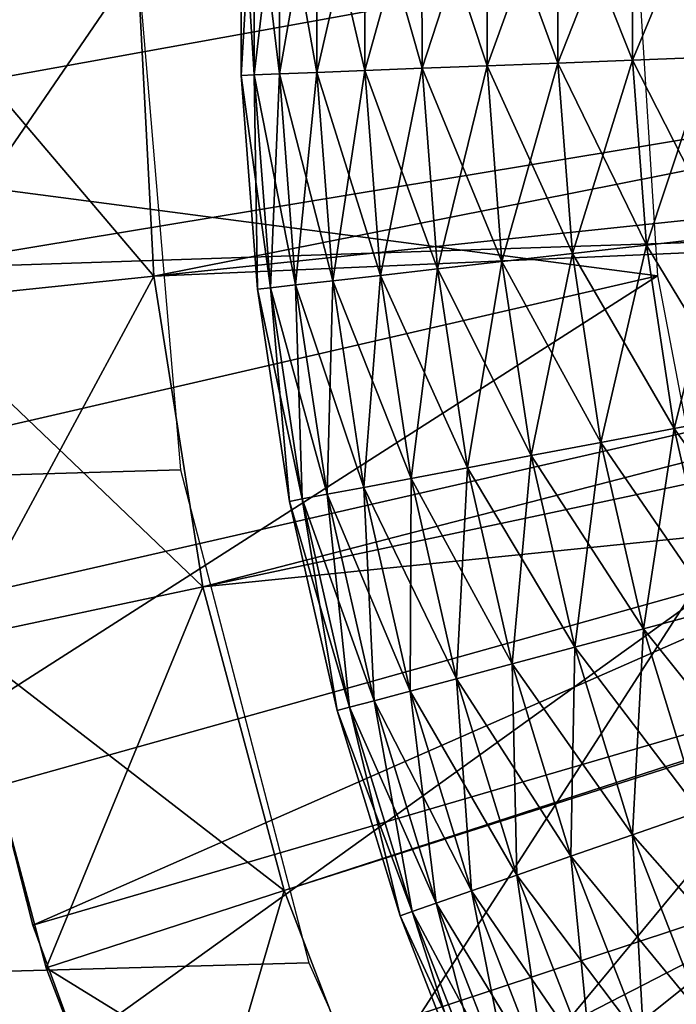
# Model space of a CAD drawing. Extents: x 0 to 630, y 0 to 1232.
# Drawn here: x 599 to 600, y 1219 to 1221 of the extents above; entities that cross this region are included whole.
import ezdxf

# ---------------------------------------------------------------- set-up
doc = ezdxf.new("R2010")
doc.units = 0
doc.header["$MEASUREMENT"] = 0

msp = doc.modelspace()

# ---------------------------------------------------------------- linework, layer by layer
for points in [[(2.499998, 1229, 38), (599, 1221.5, 38), (27.500004, 1204, 38)], [(27.500004, 1204, 68), (602.5, 1204, 68), (2.499998, 1229, 68)], [(2.499998, 1229, 68), (602.5, 1204, 68), (627.5, 1229, 68)], [(598.5, 1217.747314, 34.699997), (600.624084, 1221.040161, 34.699997), (598.5, 1225.252808, 34.699997)], [(598.5, 1225.252808, 34.699997), (600.624084, 1221.040161, 34.699997), (600.602661, 1221.653564, 34.699997)], [(599.232544, 1221.701172, 35.826778), (599.206726, 1221.702026, 35.676323), (599.207642, 1221.273682, 35.676323)], [(599.206726, 1221.702026, 35.676323), (599.206726, 1221.702026, 35.523674), (599.207642, 1221.273682, 35.523674)], [(599.206726, 1221.702026, 35.676323), (599.207642, 1221.273682, 35.523674), (599.207642, 1221.273682, 35.676323)], [(599.206726, 1221.702026, 35.523674), (599.232544, 1221.701172, 35.373219), (599.233459, 1221.274658, 35.373219)], [(599.206726, 1221.702026, 35.523674), (599.233459, 1221.274658, 35.373219), (599.207642, 1221.273682, 35.523674)], [(599.232544, 1221.701172, 35.826778), (599.207642, 1221.273682, 35.676323), (599.233459, 1221.274658, 35.826778)], [(599.283386, 1221.699341, 35.970711), (599.232544, 1221.701172, 35.826778), (599.233459, 1221.274658, 35.826778)], [(599.232544, 1221.701172, 35.373219), (599.283386, 1221.699341, 35.229286), (599.284241, 1221.276611, 35.229286)], [(599.232544, 1221.701172, 35.373219), (599.284241, 1221.276611, 35.229286), (599.233459, 1221.274658, 35.373219)], [(599.283386, 1221.699341, 35.970711), (599.233459, 1221.274658, 35.826778), (599.284241, 1221.276611, 35.970711)], [(599.357727, 1221.696777, 36.103977), (599.283386, 1221.699341, 35.970711), (599.284241, 1221.276611, 35.970711)], [(599.283386, 1221.699341, 35.229286), (599.357727, 1221.696777, 35.09602), (599.358643, 1221.279541, 35.09602)], [(599.283386, 1221.699341, 35.229286), (599.358643, 1221.279541, 35.09602), (599.284241, 1221.276611, 35.229286)], [(599.357727, 1221.696777, 36.103977), (599.284241, 1221.276611, 35.970711), (599.358643, 1221.279541, 36.103977)], [(599.453613, 1221.693481, 36.222744), (599.357727, 1221.696777, 36.103977), (599.358643, 1221.279541, 36.103977)], [(599.357727, 1221.696777, 35.09602), (599.453613, 1221.693481, 34.977253), (599.454468, 1221.283325, 34.977253)], [(599.357727, 1221.696777, 35.09602), (599.454468, 1221.283325, 34.977253), (599.358643, 1221.279541, 35.09602)], [(599.453613, 1221.693481, 36.222744), (599.358643, 1221.279541, 36.103977), (599.454468, 1221.283325, 36.222744)], [(599.568115, 1221.689453, 36.323597), (599.453613, 1221.693481, 36.222744), (599.454468, 1221.283325, 36.222744)], [(599.453613, 1221.693481, 34.977253), (599.568115, 1221.689453, 34.876404), (599.56897, 1221.28772, 34.876404)], [(599.453613, 1221.693481, 34.977253), (599.56897, 1221.28772, 34.876404), (599.454468, 1221.283325, 34.977253)], [(599.568115, 1221.689453, 36.323597), (599.454468, 1221.283325, 36.222744), (599.56897, 1221.28772, 36.323597)], [(599.698059, 1221.684937, 36.403633), (599.568115, 1221.689453, 36.323597), (599.56897, 1221.28772, 36.323597)], [(599.568115, 1221.689453, 34.876404), (599.698059, 1221.684937, 34.796368), (599.698853, 1221.292847, 34.796368)], [(599.568115, 1221.689453, 34.876404), (599.698853, 1221.292847, 34.796368), (599.56897, 1221.28772, 34.876404)], [(599.698059, 1221.684937, 36.403633), (599.56897, 1221.28772, 36.323597), (599.698853, 1221.292847, 36.403633)], [(599.8396, 1221.679932, 36.460548), (599.698059, 1221.684937, 36.403633), (599.698853, 1221.292847, 36.403633)], [(599.698059, 1221.684937, 34.796368), (599.8396, 1221.679932, 34.739449), (599.840393, 1221.29834, 34.739449)], [(599.698059, 1221.684937, 34.796368), (599.840393, 1221.29834, 34.739449), (599.698853, 1221.292847, 34.796368)], [(599.8396, 1221.679932, 36.460548), (599.698853, 1221.292847, 36.403633), (599.840393, 1221.29834, 36.460548)], [(599.988708, 1221.674805, 36.49271), (599.8396, 1221.679932, 36.460548), (599.840393, 1221.29834, 36.460548)], [(599.8396, 1221.679932, 34.739449), (599.988708, 1221.674805, 34.707291), (599.989502, 1221.304199, 34.707291)], [(599.8396, 1221.679932, 34.739449), (599.989502, 1221.304199, 34.707291), (599.840393, 1221.29834, 34.739449)], [(599.988708, 1221.674805, 36.49271), (599.840393, 1221.29834, 36.460548), (599.989502, 1221.304199, 36.49271)], [(600.141113, 1221.669434, 36.499187), (599.988708, 1221.674805, 36.49271), (599.989502, 1221.304199, 36.49271)], [(599.988708, 1221.674805, 34.707291), (600.141113, 1221.669434, 34.700809), (600.141907, 1221.310181, 34.700809)], [(599.988708, 1221.674805, 34.707291), (600.141907, 1221.310181, 34.700809), (599.989502, 1221.304199, 34.707291)], [(600.141113, 1221.669434, 36.499187), (599.989502, 1221.304199, 36.49271), (600.141907, 1221.310181, 36.499187)], [(602.000244, 1221.461792, 26.9), (598.528931, 1220.887207, 26.9), (598.500244, 1221.555786, 26.9)], [(27.500004, 1204, 38), (599, 1221.5, 38), (599.086304, 1220.486084, 38)], [(598.009277, 1221.139648, 36.5), (598, 1221.5, 36.5), (600, 1221.5, 36.5)], [(598.009277, 1221.139648, 36.5), (600, 1221.5, 36.5), (600.039429, 1220.873413, 36.5)], [(598.5, 1221.5, 21.9), (599, 1221.5, 21.400002), (599.032898, 1220.872925, 21.400002)], [(598.5, 1221.5, 21.9), (599.032898, 1220.872925, 21.400002), (598.535583, 1220.820557, 21.9)], [(598.535583, 1220.820557, 24.4), (599, 1221.5, 24.9), (598.5, 1221.5, 24.4)], [(598.535583, 1220.820557, 24.4), (599.032898, 1220.872925, 24.9), (599, 1221.5, 24.9)], [(605, 1221.5, 21.400002), (599.032898, 1220.872925, 21.400002), (599, 1221.5, 21.400002)], [(602.000244, 1221.461792, 24.9), (599, 1221.5, 24.9), (599.032898, 1220.872925, 24.9)], [(605, 1221.5, 21.400002), (599.131104, 1220.252563, 21.400002), (599.032898, 1220.872925, 21.400002)], [(599.29364, 1219.645996, 21.400002), (599.131104, 1220.252563, 21.400002), (605, 1221.5, 21.400002)], [(605, 1221.5, 21.400002), (599.518738, 1219.05957, 21.400002), (599.29364, 1219.645996, 21.400002)], [(605, 1221.5, 21.400002), (599.803833, 1218.5, 21.400002), (599.518738, 1219.05957, 21.400002)], [(600.145935, 1217.973389, 21.400002), (599.803833, 1218.5, 21.400002), (605, 1221.5, 21.400002)], [(602.04126, 1221.004272, 26.9), (598.528931, 1220.887207, 26.9), (602.000244, 1221.461792, 26.9)], [(602.000244, 1221.461792, 24.9), (599.032898, 1220.872925, 24.9), (602.04126, 1221.004272, 24.9)], [(599.840393, 1221.29834, 36.460548), (599.698853, 1221.292847, 36.403633), (599.728638, 1220.901855, 36.403633)], [(599.698853, 1221.292847, 34.796368), (599.840393, 1221.29834, 34.739449), (599.869385, 1220.917847, 34.739449)], [(599.840393, 1221.29834, 36.460548), (599.728638, 1220.901855, 36.403633), (599.869385, 1220.917847, 36.460548)], [(599.989502, 1221.304199, 36.49271), (599.840393, 1221.29834, 36.460548), (599.869385, 1220.917847, 36.460548)], [(599.840393, 1221.29834, 34.739449), (599.989502, 1221.304199, 34.707291), (600.017639, 1220.934692, 34.707291)], [(599.840393, 1221.29834, 34.739449), (600.017639, 1220.934692, 34.707291), (599.869385, 1220.917847, 34.739449)], [(599.989502, 1221.304199, 36.49271), (599.869385, 1220.917847, 36.460548), (600.017639, 1220.934692, 36.49271)], [(600.141907, 1221.310181, 36.499187), (599.989502, 1221.304199, 36.49271), (600.017639, 1220.934692, 36.49271)], [(599.989502, 1221.304199, 34.707291), (600.141907, 1221.310181, 34.700809), (600.169189, 1220.951904, 34.700809)], [(599.989502, 1221.304199, 34.707291), (600.169189, 1220.951904, 34.700809), (600.017639, 1220.934692, 34.707291)], [(600.141907, 1221.310181, 36.499187), (600.017639, 1220.934692, 36.49271), (600.169189, 1220.951904, 36.499187)], [(599.358643, 1221.279541, 36.103977), (599.284241, 1221.276611, 35.970711), (599.316345, 1220.855103, 35.970711)], [(599.284241, 1221.276611, 35.229286), (599.358643, 1221.279541, 35.09602), (599.39032, 1220.863525, 35.09602)], [(599.358643, 1221.279541, 36.103977), (599.316345, 1220.855103, 35.970711), (599.39032, 1220.863525, 36.103977)], [(599.454468, 1221.283325, 36.222744), (599.358643, 1221.279541, 36.103977), (599.39032, 1220.863525, 36.103977)], [(599.358643, 1221.279541, 35.09602), (599.454468, 1221.283325, 34.977253), (599.485657, 1220.874268, 34.977253)], [(599.358643, 1221.279541, 35.09602), (599.485657, 1220.874268, 34.977253), (599.39032, 1220.863525, 35.09602)], [(599.454468, 1221.283325, 36.222744), (599.39032, 1220.863525, 36.103977), (599.485657, 1220.874268, 36.222744)], [(599.56897, 1221.28772, 36.323597), (599.454468, 1221.283325, 36.222744), (599.485657, 1220.874268, 36.222744)], [(599.454468, 1221.283325, 34.977253), (599.56897, 1221.28772, 34.876404), (599.599487, 1220.887207, 34.876404)], [(599.454468, 1221.283325, 34.977253), (599.599487, 1220.887207, 34.876404), (599.485657, 1220.874268, 34.977253)], [(599.56897, 1221.28772, 36.323597), (599.485657, 1220.874268, 36.222744), (599.599487, 1220.887207, 36.323597)], [(599.698853, 1221.292847, 36.403633), (599.56897, 1221.28772, 36.323597), (599.599487, 1220.887207, 36.323597)], [(599.56897, 1221.28772, 34.876404), (599.698853, 1221.292847, 34.796368), (599.728638, 1220.901855, 34.796368)], [(599.56897, 1221.28772, 34.876404), (599.728638, 1220.901855, 34.796368), (599.599487, 1220.887207, 34.876404)], [(599.698853, 1221.292847, 36.403633), (599.599487, 1220.887207, 36.323597), (599.728638, 1220.901855, 36.403633)], [(599.698853, 1221.292847, 34.796368), (599.869385, 1220.917847, 34.739449), (599.728638, 1220.901855, 34.796368)], [(599.233459, 1221.274658, 35.826778), (599.207642, 1221.273682, 35.676323), (599.240234, 1220.846436, 35.676323)], [(599.207642, 1221.273682, 35.523674), (599.233459, 1221.274658, 35.373219), (599.265869, 1220.849365, 35.373219)], [(599.207642, 1221.273682, 35.676323), (599.207642, 1221.273682, 35.523674), (599.240234, 1220.846436, 35.523674)], [(599.207642, 1221.273682, 35.676323), (599.240234, 1220.846436, 35.523674), (599.240234, 1220.846436, 35.676323)], [(599.207642, 1221.273682, 35.523674), (599.265869, 1220.849365, 35.373219), (599.240234, 1220.846436, 35.523674)], [(599.284241, 1221.276611, 35.970711), (599.233459, 1221.274658, 35.826778), (599.265869, 1220.849365, 35.826778)], [(599.233459, 1221.274658, 35.373219), (599.284241, 1221.276611, 35.229286), (599.316345, 1220.855103, 35.229286)], [(599.233459, 1221.274658, 35.826778), (599.240234, 1220.846436, 35.676323), (599.265869, 1220.849365, 35.826778)], [(599.233459, 1221.274658, 35.373219), (599.316345, 1220.855103, 35.229286), (599.265869, 1220.849365, 35.373219)], [(599.284241, 1221.276611, 35.970711), (599.265869, 1220.849365, 35.826778), (599.316345, 1220.855103, 35.970711)], [(599.284241, 1221.276611, 35.229286), (599.39032, 1220.863525, 35.09602), (599.316345, 1220.855103, 35.229286)], [(600.039429, 1220.873413, 36.5), (598.083374, 1220.422852, 36.5), (598.009277, 1221.139648, 36.5)], [(600.730713, 1220.435547, 34.699997), (600.624084, 1221.040161, 34.699997), (598.5, 1217.747314, 34.699997)], [(602.04126, 1221.004272, 26.9), (598.626282, 1220.225098, 26.9), (598.528931, 1220.887207, 26.9)], [(602.04126, 1221.004272, 26.9), (598.791138, 1219.576538, 26.9), (598.626282, 1220.225098, 26.9)], [(602.151611, 1220.558472, 26.9), (598.791138, 1219.576538, 26.9), (602.04126, 1221.004272, 26.9)], [(602.04126, 1221.004272, 24.9), (599.032898, 1220.872925, 24.9), (599.131104, 1220.252563, 24.9)], [(602.04126, 1221.004272, 24.9), (599.131104, 1220.252563, 24.9), (602.151611, 1220.558472, 24.9)], [(600.169189, 1220.951904, 36.499187), (600.017639, 1220.934692, 36.49271), (600.072998, 1220.568237, 36.49271)], [(600.017639, 1220.934692, 34.707291), (600.169189, 1220.951904, 34.700809), (600.222839, 1220.59668, 34.700809)], [(600.169189, 1220.951904, 36.499187), (600.072998, 1220.568237, 36.49271), (600.222839, 1220.59668, 36.499187)], [(600.017639, 1220.934692, 36.49271), (599.869385, 1220.917847, 36.460548), (599.926392, 1220.540527, 36.460548)], [(599.869385, 1220.917847, 34.739449), (600.017639, 1220.934692, 34.707291), (600.072998, 1220.568237, 34.707291)], [(600.017639, 1220.934692, 36.49271), (599.926392, 1220.540527, 36.460548), (600.072998, 1220.568237, 36.49271)], [(600.017639, 1220.934692, 34.707291), (600.222839, 1220.59668, 34.700809), (600.072998, 1220.568237, 34.707291)], [(599.869385, 1220.917847, 36.460548), (599.728638, 1220.901855, 36.403633), (599.787231, 1220.514282, 36.403633)], [(599.728638, 1220.901855, 34.796368), (599.869385, 1220.917847, 34.739449), (599.926392, 1220.540527, 34.739449)], [(599.869385, 1220.917847, 36.460548), (599.787231, 1220.514282, 36.403633), (599.926392, 1220.540527, 36.460548)], [(599.869385, 1220.917847, 34.739449), (600.072998, 1220.568237, 34.707291), (599.926392, 1220.540527, 34.739449)], [(599.599487, 1220.887207, 36.323597), (599.485657, 1220.874268, 36.222744), (599.546875, 1220.46875, 36.222744)], [(599.485657, 1220.874268, 34.977253), (599.599487, 1220.887207, 34.876404), (599.659485, 1220.490112, 34.876404)], [(599.599487, 1220.887207, 36.323597), (599.546875, 1220.46875, 36.222744), (599.659485, 1220.490112, 36.323597)], [(599.728638, 1220.901855, 36.403633), (599.599487, 1220.887207, 36.323597), (599.659485, 1220.490112, 36.323597)], [(599.599487, 1220.887207, 34.876404), (599.728638, 1220.901855, 34.796368), (599.787231, 1220.514282, 34.796368)], [(599.599487, 1220.887207, 34.876404), (599.787231, 1220.514282, 34.796368), (599.659485, 1220.490112, 34.876404)], [(599.728638, 1220.901855, 36.403633), (599.659485, 1220.490112, 36.323597), (599.787231, 1220.514282, 36.403633)], [(599.728638, 1220.901855, 34.796368), (599.926392, 1220.540527, 34.739449), (599.787231, 1220.514282, 34.796368)], [(600.039429, 1220.873413, 36.5), (598.230835, 1219.717285, 36.5), (598.083374, 1220.422852, 36.5)], [(600.157104, 1220.256592, 36.5), (598.230835, 1219.717285, 36.5), (600.039429, 1220.873413, 36.5)], [(598.535583, 1220.820557, 21.9), (599.032898, 1220.872925, 21.400002), (599.131104, 1220.252563, 21.400002)], [(598.642029, 1220.14856, 24.4), (599.032898, 1220.872925, 24.9), (598.535583, 1220.820557, 24.4)], [(598.642029, 1220.14856, 24.4), (599.131104, 1220.252563, 24.9), (599.032898, 1220.872925, 24.9)], [(599.485657, 1220.874268, 36.222744), (599.39032, 1220.863525, 36.103977), (599.452698, 1220.450928, 36.103977)], [(599.39032, 1220.863525, 35.09602), (599.485657, 1220.874268, 34.977253), (599.546875, 1220.46875, 34.977253)], [(599.485657, 1220.874268, 36.222744), (599.452698, 1220.450928, 36.103977), (599.546875, 1220.46875, 36.222744)], [(599.485657, 1220.874268, 34.977253), (599.659485, 1220.490112, 34.876404), (599.546875, 1220.46875, 34.977253)], [(599.265869, 1220.849365, 35.826778), (599.240234, 1220.846436, 35.676323), (599.304199, 1220.422852, 35.676323)], [(599.240234, 1220.846436, 35.523674), (599.265869, 1220.849365, 35.373219), (599.32959, 1220.427734, 35.373219)], [(599.240234, 1220.846436, 35.676323), (599.240234, 1220.846436, 35.523674), (599.304199, 1220.422852, 35.523674)], [(599.240234, 1220.846436, 35.676323), (599.304199, 1220.422852, 35.523674), (599.304199, 1220.422852, 35.676323)], [(599.240234, 1220.846436, 35.523674), (599.32959, 1220.427734, 35.373219), (599.304199, 1220.422852, 35.523674)], [(599.316345, 1220.855103, 35.970711), (599.265869, 1220.849365, 35.826778), (599.32959, 1220.427734, 35.826778)], [(599.265869, 1220.849365, 35.373219), (599.316345, 1220.855103, 35.229286), (599.379517, 1220.437134, 35.229286)], [(599.265869, 1220.849365, 35.826778), (599.304199, 1220.422852, 35.676323), (599.32959, 1220.427734, 35.826778)], [(599.265869, 1220.849365, 35.373219), (599.379517, 1220.437134, 35.229286), (599.32959, 1220.427734, 35.373219)], [(599.39032, 1220.863525, 36.103977), (599.316345, 1220.855103, 35.970711), (599.379517, 1220.437134, 35.970711)], [(599.316345, 1220.855103, 35.229286), (599.39032, 1220.863525, 35.09602), (599.452698, 1220.450928, 35.09602)], [(599.316345, 1220.855103, 35.970711), (599.32959, 1220.427734, 35.826778), (599.379517, 1220.437134, 35.970711)], [(599.316345, 1220.855103, 35.229286), (599.452698, 1220.450928, 35.09602), (599.379517, 1220.437134, 35.229286)], [(599.39032, 1220.863525, 36.103977), (599.379517, 1220.437134, 35.970711), (599.452698, 1220.450928, 36.103977)], [(599.39032, 1220.863525, 35.09602), (599.546875, 1220.46875, 34.977253), (599.452698, 1220.450928, 35.09602)], [(598.535583, 1220.820557, 21.9), (599.131104, 1220.252563, 21.400002), (598.642029, 1220.14856, 21.9)], [(600.222839, 1220.59668, 36.499187), (600.072998, 1220.568237, 36.49271), (600.155273, 1220.206909, 36.49271)], [(600.072998, 1220.568237, 34.707291), (600.222839, 1220.59668, 34.700809), (600.302612, 1220.246338, 34.700809)], [(602.151611, 1220.558472, 26.9), (599.021851, 1218.948364, 26.9), (598.791138, 1219.576538, 26.9)], [(602.328735, 1220.134644, 26.9), (599.021851, 1218.948364, 26.9), (602.151611, 1220.558472, 26.9)], [(599.131104, 1220.252563, 24.9), (599.29364, 1219.645996, 24.9), (602.151611, 1220.558472, 24.9)], [(602.151611, 1220.558472, 24.9), (599.29364, 1219.645996, 24.9), (599.518738, 1219.05957, 24.9)], [(602.151611, 1220.558472, 24.9), (599.518738, 1219.05957, 24.9), (602.328735, 1220.134644, 24.9)], [(600.072998, 1220.568237, 36.49271), (599.926392, 1220.540527, 36.460548), (600.011108, 1220.168457, 36.460548)], [(599.926392, 1220.540527, 34.739449), (600.072998, 1220.568237, 34.707291), (600.155273, 1220.206909, 34.707291)], [(600.072998, 1220.568237, 36.49271), (600.011108, 1220.168457, 36.460548), (600.155273, 1220.206909, 36.49271)], [(600.072998, 1220.568237, 34.707291), (600.302612, 1220.246338, 34.700809), (600.155273, 1220.206909, 34.707291)], [(599.926392, 1220.540527, 36.460548), (599.787231, 1220.514282, 36.403633), (599.874268, 1220.131958, 36.403633)], [(599.787231, 1220.514282, 34.796368), (599.926392, 1220.540527, 34.739449), (600.011108, 1220.168457, 34.739449)], [(599.926392, 1220.540527, 36.460548), (599.874268, 1220.131958, 36.403633), (600.011108, 1220.168457, 36.460548)], [(599.926392, 1220.540527, 34.739449), (600.155273, 1220.206909, 34.707291), (600.011108, 1220.168457, 34.739449)], [(599.787231, 1220.514282, 36.403633), (599.659485, 1220.490112, 36.323597), (599.748657, 1220.098389, 36.323597)], [(599.659485, 1220.490112, 34.876404), (599.787231, 1220.514282, 34.796368), (599.874268, 1220.131958, 34.796368)], [(599.787231, 1220.514282, 36.403633), (599.748657, 1220.098389, 36.323597), (599.874268, 1220.131958, 36.403633)], [(599.787231, 1220.514282, 34.796368), (600.011108, 1220.168457, 34.739449), (599.874268, 1220.131958, 34.796368)], [(27.500004, 1204, 38), (599.086304, 1220.486084, 38), (599.342712, 1219.501221, 38)], [(599.659485, 1220.490112, 36.323597), (599.546875, 1220.46875, 36.222744), (599.637939, 1220.068848, 36.222744)], [(599.546875, 1220.46875, 34.977253), (599.659485, 1220.490112, 34.876404), (599.748657, 1220.098389, 34.876404)], [(599.659485, 1220.490112, 36.323597), (599.637939, 1220.068848, 36.222744), (599.748657, 1220.098389, 36.323597)], [(599.659485, 1220.490112, 34.876404), (599.874268, 1220.131958, 34.796368), (599.748657, 1220.098389, 34.876404)], [(599.546875, 1220.46875, 36.222744), (599.452698, 1220.450928, 36.103977), (599.545288, 1220.044189, 36.103977)], [(599.452698, 1220.450928, 35.09602), (599.546875, 1220.46875, 34.977253), (599.637939, 1220.068848, 34.977253)], [(599.546875, 1220.46875, 36.222744), (599.545288, 1220.044189, 36.103977), (599.637939, 1220.068848, 36.222744)], [(599.546875, 1220.46875, 34.977253), (599.748657, 1220.098389, 34.876404), (599.637939, 1220.068848, 34.977253)], [(598.5, 1217.747314, 34.699997), (600.920349, 1219.851807, 34.699997), (600.730713, 1220.435547, 34.699997)], [(599.379517, 1220.437134, 35.970711), (599.32959, 1220.427734, 35.826778), (599.424194, 1220.011841, 35.826778)], [(599.32959, 1220.427734, 35.373219), (599.379517, 1220.437134, 35.229286), (599.473328, 1220.024902, 35.229286)], [(599.452698, 1220.450928, 36.103977), (599.379517, 1220.437134, 35.970711), (599.473328, 1220.024902, 35.970711)], [(599.379517, 1220.437134, 35.229286), (599.452698, 1220.450928, 35.09602), (599.545288, 1220.044189, 35.09602)], [(599.379517, 1220.437134, 35.970711), (599.424194, 1220.011841, 35.826778), (599.473328, 1220.024902, 35.970711)], [(599.379517, 1220.437134, 35.229286), (599.545288, 1220.044189, 35.09602), (599.473328, 1220.024902, 35.229286)], [(599.452698, 1220.450928, 36.103977), (599.473328, 1220.024902, 35.970711), (599.545288, 1220.044189, 36.103977)], [(599.452698, 1220.450928, 35.09602), (599.637939, 1220.068848, 34.977253), (599.545288, 1220.044189, 35.09602)], [(599.32959, 1220.427734, 35.826778), (599.304199, 1220.422852, 35.676323), (599.399292, 1220.005127, 35.676323)], [(599.304199, 1220.422852, 35.523674), (599.32959, 1220.427734, 35.373219), (599.424194, 1220.011841, 35.373219)], [(599.304199, 1220.422852, 35.676323), (599.304199, 1220.422852, 35.523674), (599.399292, 1220.005127, 35.523674)], [(599.304199, 1220.422852, 35.676323), (599.399292, 1220.005127, 35.523674), (599.399292, 1220.005127, 35.676323)], [(599.304199, 1220.422852, 35.523674), (599.424194, 1220.011841, 35.373219), (599.399292, 1220.005127, 35.523674)], [(599.32959, 1220.427734, 35.826778), (599.399292, 1220.005127, 35.676323), (599.424194, 1220.011841, 35.826778)], [(599.32959, 1220.427734, 35.373219), (599.473328, 1220.024902, 35.229286), (599.424194, 1220.011841, 35.373219)], [(600.157104, 1220.256592, 36.5), (598.449951, 1219.030762, 36.5), (598.230835, 1219.717285, 36.5)], [(600.351135, 1219.659424, 36.5), (598.449951, 1219.030762, 36.5), (600.157104, 1220.256592, 36.5)], [(598.642029, 1220.14856, 21.9), (599.131104, 1220.252563, 21.400002), (599.29364, 1219.645996, 21.400002)], [(598.818115, 1219.491455, 24.4), (599.131104, 1220.252563, 24.9), (598.642029, 1220.14856, 24.4)], [(598.818115, 1219.491455, 24.4), (599.29364, 1219.645996, 24.9), (599.131104, 1220.252563, 24.9)], [(598.791138, 1219.576538, 26.9), (598.791138, 1219.576538, 27.699999), (598.626282, 1220.225098, 27.699999)], [(598.791138, 1219.576538, 26.9), (598.626282, 1220.225098, 27.699999), (598.626282, 1220.225098, 26.9)], [(600.155273, 1220.206909, 36.49271), (600.011108, 1220.168457, 36.460548), (600.123108, 1219.803711, 36.460548)], [(600.011108, 1220.168457, 34.739449), (600.155273, 1220.206909, 34.707291), (600.264038, 1219.852661, 34.707291)], [(600.011108, 1220.168457, 36.460548), (599.874268, 1220.131958, 36.403633), (599.989319, 1219.75708, 36.403633)], [(599.874268, 1220.131958, 34.796368), (600.011108, 1220.168457, 34.739449), (600.123108, 1219.803711, 34.739449)], [(600.011108, 1220.168457, 36.460548), (599.989319, 1219.75708, 36.403633), (600.123108, 1219.803711, 36.460548)], [(600.011108, 1220.168457, 34.739449), (600.264038, 1219.852661, 34.707291), (600.123108, 1219.803711, 34.739449)], [(598.642029, 1220.14856, 21.9), (599.29364, 1219.645996, 21.400002), (598.818115, 1219.491455, 21.9)], [(598.642029, 1220.14856, 24.4), (598.642029, 1220.14856, 21.9), (598.818115, 1219.491455, 21.9)], [(598.642029, 1220.14856, 24.4), (598.818115, 1219.491455, 21.9), (598.818115, 1219.491455, 24.4)], [(602.328735, 1220.134644, 26.9), (599.315857, 1218.347168, 26.9), (599.021851, 1218.948364, 26.9)], [(602.328735, 1220.134644, 26.9), (599.670166, 1217.779419, 26.9), (599.315857, 1218.347168, 26.9)], [(602.328735, 1220.134644, 24.9), (599.518738, 1219.05957, 24.9), (599.803833, 1218.5, 24.9)], [(602.56842, 1219.74292, 26.9), (599.670166, 1217.779419, 26.9), (602.328735, 1220.134644, 26.9)], [(599.874268, 1220.131958, 36.403633), (599.748657, 1220.098389, 36.323597), (599.866516, 1219.714478, 36.323597)], [(599.748657, 1220.098389, 34.876404), (599.874268, 1220.131958, 34.796368), (599.989319, 1219.75708, 34.796368)], [(602.328735, 1220.134644, 24.9), (599.803833, 1218.5, 24.9), (602.56842, 1219.74292, 24.9)], [(599.874268, 1220.131958, 36.403633), (599.866516, 1219.714478, 36.323597), (599.989319, 1219.75708, 36.403633)], [(599.874268, 1220.131958, 34.796368), (600.123108, 1219.803711, 34.739449), (599.989319, 1219.75708, 34.796368)], [(599.748657, 1220.098389, 36.323597), (599.637939, 1220.068848, 36.222744), (599.758301, 1219.676758, 36.222744)], [(599.637939, 1220.068848, 34.977253), (599.748657, 1220.098389, 34.876404), (599.866516, 1219.714478, 34.876404)], [(599.748657, 1220.098389, 36.323597), (599.758301, 1219.676758, 36.222744), (599.866516, 1219.714478, 36.323597)], [(599.748657, 1220.098389, 34.876404), (599.989319, 1219.75708, 34.796368), (599.866516, 1219.714478, 34.876404)], [(599.637939, 1220.068848, 36.222744), (599.545288, 1220.044189, 36.103977), (599.667725, 1219.645264, 36.103977)], [(599.545288, 1220.044189, 35.09602), (599.637939, 1220.068848, 34.977253), (599.758301, 1219.676758, 34.977253)], [(599.637939, 1220.068848, 36.222744), (599.667725, 1219.645264, 36.103977), (599.758301, 1219.676758, 36.222744)], [(599.637939, 1220.068848, 34.977253), (599.866516, 1219.714478, 34.876404), (599.758301, 1219.676758, 34.977253)], [(599.545288, 1220.044189, 36.103977), (599.473328, 1220.024902, 35.970711), (599.597412, 1219.62085, 35.970711)], [(599.473328, 1220.024902, 35.229286), (599.545288, 1220.044189, 35.09602), (599.667725, 1219.645264, 35.09602)], [(599.545288, 1220.044189, 36.103977), (599.597412, 1219.62085, 35.970711), (599.667725, 1219.645264, 36.103977)], [(599.545288, 1220.044189, 35.09602), (599.758301, 1219.676758, 34.977253), (599.667725, 1219.645264, 35.09602)], [(599.473328, 1220.024902, 35.970711), (599.424194, 1220.011841, 35.826778), (599.549377, 1219.604126, 35.826778)], [(599.424194, 1220.011841, 35.373219), (599.473328, 1220.024902, 35.229286), (599.597412, 1219.62085, 35.229286)], [(599.473328, 1220.024902, 35.970711), (599.549377, 1219.604126, 35.826778), (599.597412, 1219.62085, 35.970711)], [(599.473328, 1220.024902, 35.229286), (599.667725, 1219.645264, 35.09602), (599.597412, 1219.62085, 35.229286)], [(599.424194, 1220.011841, 35.826778), (599.399292, 1220.005127, 35.676323), (599.525024, 1219.595581, 35.676323)], [(599.399292, 1220.005127, 35.523674), (599.424194, 1220.011841, 35.373219), (599.549377, 1219.604126, 35.373219)], [(599.399292, 1220.005127, 35.676323), (599.399292, 1220.005127, 35.523674), (599.525024, 1219.595581, 35.523674)], [(599.399292, 1220.005127, 35.676323), (599.525024, 1219.595581, 35.523674), (599.525024, 1219.595581, 35.676323)], [(599.399292, 1220.005127, 35.523674), (599.549377, 1219.604126, 35.373219), (599.525024, 1219.595581, 35.523674)], [(599.424194, 1220.011841, 35.826778), (599.525024, 1219.595581, 35.676323), (599.549377, 1219.604126, 35.826778)], [(599.424194, 1220.011841, 35.373219), (599.597412, 1219.62085, 35.229286), (599.549377, 1219.604126, 35.373219)], [(598.5, 1217.747314, 34.699997), (601.189514, 1219.300049, 34.699997), (600.920349, 1219.851807, 34.699997)], [(600.123108, 1219.803711, 36.460548), (599.989319, 1219.75708, 36.403633), (600.131714, 1219.391846, 36.403633)], [(599.989319, 1219.75708, 34.796368), (600.123108, 1219.803711, 34.739449), (600.261658, 1219.44812, 34.739449)], [(599.989319, 1219.75708, 36.403633), (599.866516, 1219.714478, 36.323597), (600.01239, 1219.34021, 36.323597)], [(599.866516, 1219.714478, 34.876404), (599.989319, 1219.75708, 34.796368), (600.131714, 1219.391846, 34.796368)], [(599.989319, 1219.75708, 36.403633), (600.01239, 1219.34021, 36.323597), (600.131714, 1219.391846, 36.403633)], [(599.989319, 1219.75708, 34.796368), (600.261658, 1219.44812, 34.739449), (600.131714, 1219.391846, 34.796368)], [(602.56842, 1219.74292, 26.9), (600.080994, 1217.251099, 26.9), (599.670166, 1217.779419, 26.9)], [(602.56842, 1219.74292, 24.9), (599.803833, 1218.5, 24.9), (600.145935, 1217.973389, 24.9)], [(599.866516, 1219.714478, 36.323597), (599.758301, 1219.676758, 36.222744), (599.907227, 1219.294678, 36.222744)], [(599.758301, 1219.676758, 34.977253), (599.866516, 1219.714478, 34.876404), (600.01239, 1219.34021, 34.876404)], [(599.866516, 1219.714478, 36.323597), (599.907227, 1219.294678, 36.222744), (600.01239, 1219.34021, 36.323597)], [(599.866516, 1219.714478, 34.876404), (600.131714, 1219.391846, 34.796368), (600.01239, 1219.34021, 34.876404)], [(599.758301, 1219.676758, 36.222744), (599.667725, 1219.645264, 36.103977), (599.819214, 1219.256592, 36.103977)], [(599.667725, 1219.645264, 35.09602), (599.758301, 1219.676758, 34.977253), (599.907227, 1219.294678, 34.977253)], [(599.758301, 1219.676758, 36.222744), (599.819214, 1219.256592, 36.103977), (599.907227, 1219.294678, 36.222744)], [(599.758301, 1219.676758, 34.977253), (600.01239, 1219.34021, 34.876404), (599.907227, 1219.294678, 34.977253)], [(600.351135, 1219.659424, 36.5), (598.738586, 1218.370361, 36.5), (598.449951, 1219.030762, 36.5)], [(600.618469, 1219.091309, 36.5), (598.738586, 1218.370361, 36.5), (600.351135, 1219.659424, 36.5)], [(598.818115, 1219.491455, 21.9), (599.29364, 1219.645996, 21.400002), (599.518738, 1219.05957, 21.400002)], [(599.061951, 1218.856201, 24.4), (599.29364, 1219.645996, 24.9), (598.818115, 1219.491455, 24.4)], [(599.061951, 1218.856201, 24.4), (599.518738, 1219.05957, 24.9), (599.29364, 1219.645996, 24.9)], [(599.667725, 1219.645264, 36.103977), (599.597412, 1219.62085, 35.970711), (599.750916, 1219.226929, 35.970711)], [(599.597412, 1219.62085, 35.229286), (599.667725, 1219.645264, 35.09602), (599.819214, 1219.256592, 35.09602)], [(599.667725, 1219.645264, 36.103977), (599.750916, 1219.226929, 35.970711), (599.819214, 1219.256592, 36.103977)], [(599.667725, 1219.645264, 35.09602), (599.907227, 1219.294678, 34.977253), (599.819214, 1219.256592, 35.09602)], [(599.597412, 1219.62085, 35.970711), (599.549377, 1219.604126, 35.826778), (599.704285, 1219.206787, 35.826778)], [(599.549377, 1219.604126, 35.373219), (599.597412, 1219.62085, 35.229286), (599.750916, 1219.226929, 35.229286)], [(599.597412, 1219.62085, 35.970711), (599.704285, 1219.206787, 35.826778), (599.750916, 1219.226929, 35.970711)], [(599.597412, 1219.62085, 35.229286), (599.819214, 1219.256592, 35.09602), (599.750916, 1219.226929, 35.229286)], [(599.549377, 1219.604126, 35.826778), (599.525024, 1219.595581, 35.676323), (599.680603, 1219.196533, 35.676323)], [(599.525024, 1219.595581, 35.523674), (599.549377, 1219.604126, 35.373219), (599.704285, 1219.206787, 35.373219)], [(599.525024, 1219.595581, 35.676323), (599.525024, 1219.595581, 35.523674), (599.680603, 1219.196533, 35.523674)], [(599.525024, 1219.595581, 35.676323), (599.680603, 1219.196533, 35.523674), (599.680603, 1219.196533, 35.676323)], [(599.525024, 1219.595581, 35.523674), (599.704285, 1219.206787, 35.373219), (599.680603, 1219.196533, 35.523674)], [(599.549377, 1219.604126, 35.826778), (599.680603, 1219.196533, 35.676323), (599.704285, 1219.206787, 35.826778)], [(599.549377, 1219.604126, 35.373219), (599.750916, 1219.226929, 35.229286), (599.704285, 1219.206787, 35.373219)], [(599.021851, 1218.948364, 26.9), (599.021851, 1218.948364, 27.699999), (598.791138, 1219.576538, 27.699999)], [(599.021851, 1218.948364, 26.9), (598.791138, 1219.576538, 27.699999), (598.791138, 1219.576538, 26.9)], [(599.342712, 1219.501221, 38), (599.761902, 1218.573853, 38), (27.500004, 1204, 38)], [(598.818115, 1219.491455, 21.9), (599.518738, 1219.05957, 21.400002), (599.061951, 1218.856201, 21.9)], [(598.818115, 1219.491455, 24.4), (598.818115, 1219.491455, 21.9), (599.061951, 1218.856201, 21.9)], [(598.818115, 1219.491455, 24.4), (599.061951, 1218.856201, 21.9), (599.061951, 1218.856201, 24.4)]]:
    msp.add_3dface(points)

doc.saveas('drawing.dxf')
